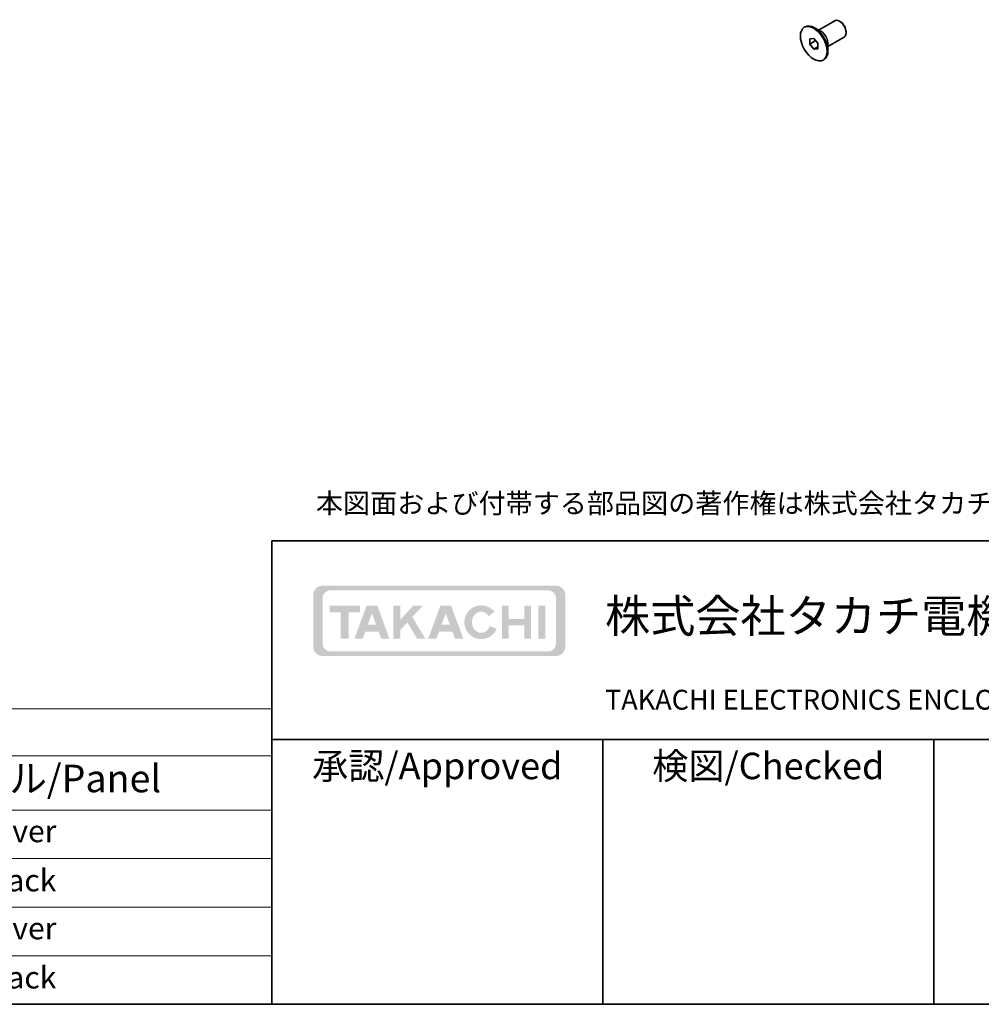
# Model space of a CAD drawing. Units: millimetres. Extents: x 51 to 7911, y 28 to 1433.
# Drawn here: x 719 to 973, y 28 to 288 of the extents above; entities that cross this region are included whole.
import ezdxf

# ---------------------------------------------------------------- set-up
doc = ezdxf.new("R2010")
doc.units = ezdxf.units.MM
doc.header["$LTSCALE"] = 3.5
for name, color, linetype, lineweight in [('Border (ISO)', 7, 'Continuous', 35), ('Hatch (ISO)', 1, 'Continuous', 18), ('Symbol (ISO)', 7, 'Continuous', 18), ('Title (ISO)', 7, 'Continuous', 35), ('Visible (ISO)', 7, 'Continuous', 35), ('Visible Narrow (ISO)', 7, 'Continuous', 25)]:
    doc.layers.add(name, color=color, linetype=linetype, lineweight=lineweight)
doc.styles.add('Note Text (TK)', font='MS PGothic.ttf')
doc.styles.add('Note Text (TK2)', font='MS PGothic.ttf')
doc.styles.add('takachi1', font='txt', dxfattribs={"height": 2.5})
doc.styles.add('文字スタイル67', font='arial.ttf')

# ---------------------------------------------------------------- blocks, each defined once
blk = doc.blocks.new('図面枠 tk図枠')
at = {"layer": 'Border (ISO)'}
blk.add_line((14.50000000000001, 8.000000000000007), (405.4999999999999, 8.000000000000007), dxfattribs=at)
blk = doc.blocks.new('表題欄 tk表題欄')
at = {"layer": 'Hatch (ISO)'}
h = blk.add_hatch(color=256, dxfattribs=at)
edge = h.paths.add_edge_path(flags=0)
edge.add_arc((95.57537688673352, 236.2990653650367), 0.5958259999999996, 269.9999999999897, 360)
edge.add_line((96.17120288673351, 236.2990653650368), (96.17120288673348, 239.7107813650365))
edge.add_arc((95.5753768867335, 239.7107813650366), 0.5958259999999996, 0, 90.0000000000068)
edge.add_line((95.57537688673342, 240.3066073650366), (79.13710888673356, 240.3066073650366))
edge.add_arc((79.13710888673353, 239.7107813650366), 0.5958259999999996, 89.99999999999744, 180)
edge.add_line((78.54128288673353, 239.7107813650365), (78.54128288673331, 236.2990653650368))
edge.add_arc((79.13710888673332, 236.2990653650365), 0.5958259999999996, 180, 270.0000000000231)
edge.add_line((79.13710888673356, 235.7032393650365), (95.57537688673342, 235.7032393650367))
edge = h.paths.add_edge_path()
edge.add_line((77.83935088673357, 239.9556413650366), (77.83935088673357, 236.0542053650368))
edge.add_arc((78.54128288673346, 236.0542053650367), 0.7019319999998935, 180, 270.0000000000087)
edge.add_line((78.54128288673357, 235.3522733650368), (96.17120288673352, 235.3522733650368))
edge.add_arc((96.17120288673351, 236.0542053650367), 0.7019319999998921, 270, 360)
edge.add_line((96.8731348867334, 236.0542053650368), (96.87313488673352, 239.9556413650366))
edge.add_arc((96.1712028867336, 239.9556413650367), 0.7019319999998921, 0, 90.00000000000873)
edge.add_line((96.17120288673348, 240.6575733650367), (78.54128288673357, 240.6575733650366))
edge.add_arc((78.54128288673357, 239.9556413650366), 0.7019319999999984, 90, 180)
for points in [[(79.07181288673355, 239.1476033650369), (79.07181288673355, 238.6578833650367), (79.92066088673353, 238.6578833650367), (79.92066088673353, 236.6581933650368), (80.50832488673353, 236.6581933650368), (80.50832488673353, 238.6578833650367), (81.35717288673355, 238.6578833650367), (81.35717288673355, 239.1476033650369)], [(85.68407849525303, 236.6581933650368), (84.9434673993943, 237.8918698287545), (84.41792288673358, 237.3246628822781), (84.41792288673358, 236.6581933650368), (83.89555488673355, 236.6581933650368), (83.89555488673355, 239.1476033650369), (84.41792288673358, 239.1476033650369), (84.41792288673358, 238.0993979968839), (85.38913556809511, 239.1476033650369), (86.10696490847272, 239.1476033650369), (85.31925422435492, 238.2974470774499), (86.30334488673353, 236.6581933650368)], [(92.09142939614459, 239.1476033650369), (92.09142939614459, 236.6581933650368), (92.60971639614465, 236.6581933650368), (92.60971639614465, 237.6580383650368), (93.76872039614462, 237.6580383650368), (93.76872039614462, 236.6581933650368), (94.28700739614459, 236.6581933650368), (94.28700739614459, 239.1476033650369), (93.76872039614462, 239.1476033650369), (93.76872039614462, 238.1477583650367), (92.60971639614465, 238.1477583650367), (92.60971639614465, 239.1476033650369)], [(94.84202339614467, 239.1476033650369), (94.84202339614467, 236.6581933650368), (95.36439139614473, 236.6581933650368), (95.36439139614473, 239.1476033650369)]]:
    blk.add_hatch(color=256, dxfattribs=at).paths.add_polyline_path(points)
h = blk.add_hatch(color=256, dxfattribs=at)
h.paths.add_polyline_path([(82.59020695886475, 237.7110913650368), (81.95242681460243, 237.7110913650368), (82.27131688673356, 238.5794973650367)], flags=0)
h.paths.add_polyline_path([(82.77903014574996, 237.1968853650368), (81.76360362771717, 237.1968853650368), (81.56578886050404, 236.6581933650368), (80.94907288673355, 236.6581933650368), (81.86321688673357, 239.1476033650369), (82.67941688673353, 239.1476033650369), (83.59356088673351, 236.6581933650368), (82.97684491296302, 236.6581933650368)])
h = blk.add_hatch(color=256, dxfattribs=at)
h.paths.add_polyline_path([(87.52707281460246, 237.7110913650368), (88.16485295886469, 237.7110913650368), (87.84596288673359, 238.5794973650367)], flags=0)
h.paths.add_polyline_path([(87.14043486050403, 236.6581933650368), (87.3382496277172, 237.1968853650368), (88.35367614574989, 237.1968853650368), (88.551490912963, 236.6581933650368), (89.16820688673343, 236.6581933650368), (88.25406288673352, 239.1476033650369), (87.43786288673356, 239.1476033650369), (86.52371888673358, 236.6581933650368)])
h = blk.add_hatch(color=256, dxfattribs=at)
edge = h.paths.add_edge_path()
edge.add_arc((90.52309888673334, 237.9028983650369), 1.273272000000011, 38.55054079078439, 336.5820184016556)
edge.add_line((91.69149139614446, 237.3968543650369), (91.17255542714857, 237.6216113977801))
edge.add_ellipse((90.52309888673352, 237.9028983650369), major_axis=(0, -0.7998759999999119), ratio=0.8673469387756529, start_angle=128.5505407907963, end_angle=426.582018401653, ccw=False)
edge.add_line((91.09381514418376, 238.3576891122095), (91.51887237036831, 238.6964075050431))
at = {"layer": 'Title (ISO)'}
for p, q in [((74.70882392282105, 244.052739026017), (255.7088239228211, 244.052739026017)), ((74.70882392282105, 209.052739026017), (74.70882392282105, 244.052739026017)), ((74.70882392282105, 229.052739026017), (230.7088239228211, 229.052739026017)), ((99.70882392282108, 229.052739026017), (99.70882392282108, 209.052739026017)), ((124.708823922821, 229.052739026017), (124.708823922821, 209.052739026017)), ((255.7088239228211, 209.052739026017), (74.70882392282105, 209.052739026017))]:
    blk.add_line(p, q, dxfattribs=at)
at = {"layer": 'Title (ISO)', "color": 7, "attachment_point": 4, "line_spacing_factor": 1.5, "style": 'Note Text (TK)'}
for s, insert, char_height in [('株式会社タカチ電機工業', (99.87313488673345, 238.052739026017), 2.5), ('\\fArial|b0|i0;\\H1.4986;TAKACHI ELECTRONICS ENCLOSURE CO., LTD.', (99.87313488673342, 232.052739026017), 1.49859994649887)]:
    blk.add_mtext(s, dxfattribs=dict(at, insert=insert, char_height=char_height))
at = {"layer": 'Title (ISO)', "color": 1, "char_height": 2.000000029802322, "attachment_point": 5, "line_spacing_factor": 1.5, "style": 'Note Text (TK)'}
for s, insert in [('\\fＭＳ Ｐゴシック|b0|i0;\\H2.0000;承認/Approved', (87.20882392282108, 227.052739026017)), ('\\fＭＳ Ｐゴシック|b0|i0;\\H2.0000;検図/Checked', (112.208823922821, 227.052739026017))]:
    blk.add_mtext(s, dxfattribs=dict(at, insert=insert))
at = {"layer": 'Title (ISO)', "color": 7}
for tag, p, height, style in [('<品名>_001', (157.5383693773665, 235.724614026017), 2.5, 'Note Text (TK)'), ('<Title>_001', (157.4878143697324, 230.5527390111159), 2.000000029802322, '文字スタイル67'), ('<尺度>_001', (238.5355284682756, 222.3098412987444), 2.5, 'Note Text (TK)'), ('<ページ_No.>_001', (237.9488807410029, 213.302739026017), 2.5, 'Note Text (TK)'), ('<総ページ数>_001', (246.7997330137301, 213.302739026017), 2.5, 'Note Text (TK)'), ('作成日_001', (175.8664943773665, 211.2814322078352), 2.5, 'Note Text (TK)')]:
    blk.add_attdef(tag, p, '', height=height, dxfattribs=dict(at, style=style))
blk = doc.blocks.new('テーブル1')
at = {"layer": 'Symbol (ISO)'}
for p, q in [((299.5044248140477, 69.78000011920929), (405.4999999999998, 69.78000011920929)), ((405.4999999999998, 69.78000011920929), (405.4999999999998, 65.5000001192093)), ((299.5044248140477, 65.5000001192093), (405.4999999999998, 65.5000001192093)), ((405.4999999999998, 65.5000001192093), (405.4999999999998, 60.6000001192093)), ((299.5044248140477, 60.6000001192093), (405.4999999999998, 60.6000001192093)), ((405.4999999999998, 60.6000001192093), (405.4999999999998, 43)), ((299.5044248140477, 56.20000008940697), (405.4999999999998, 56.20000008940697)), ((299.5044248140477, 51.80000005960465), (405.4999999999998, 51.80000005960465)), ((299.5044248140477, 47.40000002980232), (405.4999999999998, 47.40000002980232)), ((299.5044248140477, 43), (405.4999999999998, 43))]:
    blk.add_line(p, q, dxfattribs=at)
at = {"layer": 'Symbol (ISO)', "color": 7, "attachment_point": 7}
for s, insert, char_height, style in [('パネル/Panel', (374.8806281306622, 61.43450300320984), 2.5, 'Note Text (TK)'), ('シルバー/Silver                   ', (366.8496197173195, 57.0666667573154), 2.000000029802322, 'Note Text (TK2)'), ('ブラック/Black                     ', (366.9852267761878, 52.6081872228533), 2.000000029802322, 'Note Text (TK2)'), ('シルバー/Silver                   ', (366.8496197173195, 48.26666669771075), 2.000000029802322, 'Note Text (TK2)'), ('ブラック/Black                     ', (366.9852267761878, 43.80818716324866), 2.000000029802322, 'Note Text (TK2)')]:
    blk.add_mtext(s, dxfattribs=dict(at, insert=insert, char_height=char_height, style=style))

msp = doc.modelspace()

# ---------------------------------------------------------------- linework, layer by layer
at = {"layer": 'Visible (ISO)'}
for p, q in [((926.5015177950745, 286.2014729418175), (926.7136498294306, 286.3239474289566)), ((930.2491837353635, 285.4784375353283), (934.5397428944647, 287.9555930208101)), ((936.0725856069398, 287.6684716474829), (935.7897428944651, 287.8317709636684)), ((930.9399954261603, 285.0795972196875), (929.2136498294315, 286.0763033146731)), ((937.5575098474316, 285.0965074175613), (937.5575098474316, 284.7699087851903)), ((927.9408576232951, 283.1908251397778), (929.0015177950751, 283.2855594852686)), ((927.9408576232951, 281.7766115774048), (927.9408576232951, 283.1908251397778)), ((927.9408576232951, 281.7766115774048), (929.4937718939102, 282.6731870495731)), ((929.0015177950751, 280.4571323605225), (927.9408576232951, 281.7766115774048)), ((929.0015177950751, 283.2855594852686), (930.0621779668551, 281.9660802683864)), ((929.0015177950751, 280.4571323605225), (930.0621779668551, 281.0695047962186)), ((930.0621779668551, 281.9660802683864), (930.0621779668551, 280.5518667060133)), ((932.749183735364, 281.1483105164064), (937.0397428944652, 283.6254660018883)), ((932.7491837353639, 281.9459911476881), (932.7491837353645, 279.9525789577169)), ((930.0621779668551, 280.5518667060133), (929.0015177950751, 280.4571323605225)), ((931.5015177950758, 277.5412189039737), (931.7136498294317, 277.6636933911129))]:
    msp.add_line(p, q, dxfattribs=at)
msp.add_ellipse((929.0015177950751, 281.8713459228955), major_axis=(-2.500000000000558, 4.330127018921872), ratio=0.5773502691897114, dxfattribs=at)
for centre, major_axis, ratio, start_param, end_param in [((929.2136498294311, 281.9938204100347), (-2.500000000000554, 4.330127018921873), 0.5773502691897116, 3.141592653589795, 6.283185307179583), ((935.7897428944649, 285.7905295113492), (-1.250000000000279, 2.165063509460934), 0.5773502691897116, 3.141592653589819, 6.283185307179613), ((936.0725856069395, 285.9538288275348), (-1.050000000000342, 1.818653347947123), 0.5773502691897114, 3.92699081698692, 5.497787143781724)]:
    msp.add_ellipse(centre, major_axis=major_axis, ratio=ratio, start_param=start_param, end_param=end_param, dxfattribs=at)
at = {"layer": 'Visible Narrow (ISO)'}
for centre, major_axis, ratio, start_param, end_param in [((931.0399954261597, 283.0482615319397), (-1.250000000000407, 2.165063509460861), 0.5773502691897116, 3.668836868054077, 5.755941092714585), ((930.9399954261598, 282.9905265050207), (1.279289321881498, -2.215794103078736), 0.5773502691897114, 0.7853981633976428, 2.356194490192374)]:
    msp.add_ellipse(centre, major_axis=major_axis, ratio=ratio, start_param=start_param, end_param=end_param, dxfattribs=at)

# ---------------------------------------------------------------- block references
for name, p, xscale, yscale, zscale in [('図面枠 tk図枠', (0, 0), 3.5, 3.5, 3.5), ('表題欄 tk表題欄', (524.2691162701261, -703.6845865910595), 3.5, 3.5, 3.5), ('テーブル1', (-396.9583333333332, -97.41666666666667), 2.916666666666666, 2.916666666666666, 2.916666666666666)]:
    msp.add_blockref(name, p, dxfattribs=dict(xscale=xscale, yscale=yscale, zscale=zscale))

# ---------------------------------------------------------------- texts
at = {"insert": (797.4106728118211, 163.0356725696714), "char_height": 5.25, "attachment_point": 1, "style": 'takachi1'}
msp.add_mtext_dynamic_manual_height_columns('{\\fMeiryo UI|b0|i0|c128|p50;本図面および付帯する部品図の著作権は株式会社タカチ電機工業に帰属します。 / Copyright (C)  TAKACHI ELECTRONICS ENCLOSURE CO., LTD. All Rights Reserved.}', width=663.8393271881787, gutter_width=43.75, heights=[0], dxfattribs=at)

doc.saveas('drawing.dxf')
